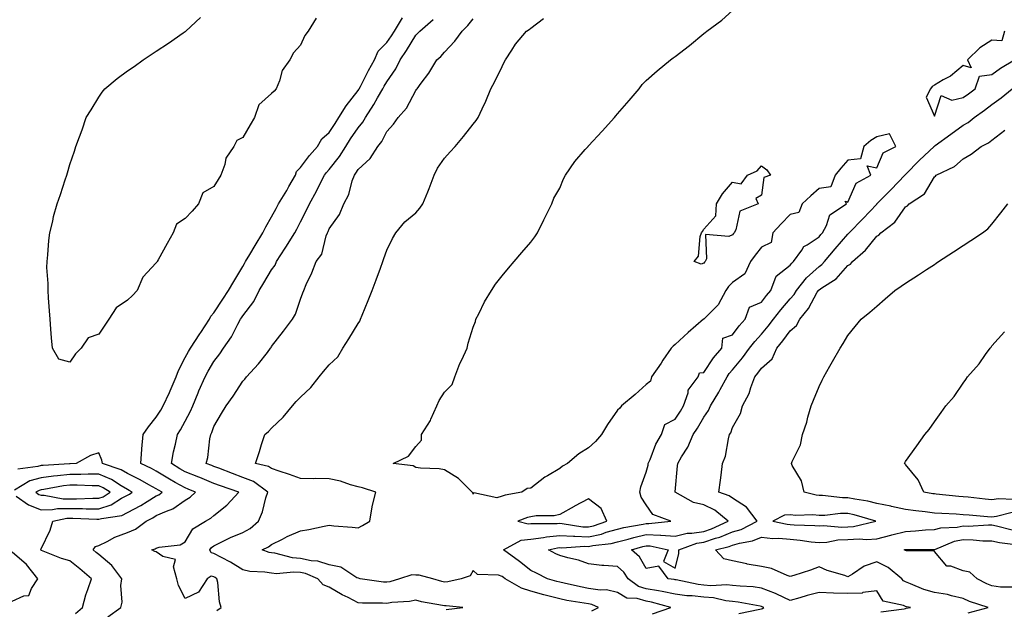
# Model space of a CAD drawing. Units: inches. Extents: x 989603 to 992243, y 7237178 to 7239818.
# Drawn here: x 990801 to 991142, y 7237811 to 7238016 of the extents above; entities that cross this region are included whole.
import ezdxf

# ---------------------------------------------------------------- set-up
doc = ezdxf.new("R2010")
doc.units = ezdxf.units.IN
doc.header["$MEASUREMENT"] = 0
doc.layers.add('Contour_98967237', color=7, linetype='Continuous', true_color=0x8e6de1)

msp = doc.modelspace()

# ---------------------------------------------------------------- linework, layer by layer
at = {"layer": 'Contour_98967237'}
for points in [[(990903.53, 7238016.44, 3141), (990900.72, 7238011.92, 3141), (990899.58, 7238010.39, 3141), (990898.05, 7238007.04, 3141), (990895.62, 7238004.35, 3141), (990894.41, 7238001.92, 3141), (990891.69, 7237998.28, 3141), (990890.75, 7237994.62, 3141), (990889.61, 7237991.92, 3141), (990888.93, 7237991.04, 3141), (990888.05, 7237990.24, 3141), (990883.64, 7237986.33, 3141), (990882.09, 7237981.92, 3141), (990880.61, 7237979.36, 3141), (990878.05, 7237974.95, 3141), (990876, 7237973.97, 3141), (990874.9, 7237971.92, 3141), (990872.16, 7237967.81, 3141), (990871.78, 7237965.65, 3141), (990870.42, 7237961.92, 3141), (990869.51, 7237960.46, 3141), (990868.05, 7237958.04, 3141), (990864.23, 7237955.74, 3141), (990862.68, 7237951.92, 3141), (990860.49, 7237949.48, 3141), (990858.05, 7237946.91, 3141), (990855.08, 7237944.89, 3141), (990853.93, 7237941.92, 3141), (990851.78, 7237938.19, 3141), (990848.67, 7237932.55, 3141), (990848.32, 7237931.92, 3141), (990848.22, 7237931.75, 3141), (990848.05, 7237931.47, 3141), (990843.42, 7237926.55, 3141), (990841.37, 7237921.92, 3141), (990839.77, 7237920.2, 3141), (990838.05, 7237918.54, 3141), (990834.09, 7237915.88, 3141), (990831.59, 7237911.92, 3141), (990830.13, 7237909.84, 3141), (990828.05, 7237906.82, 3141), (990824.42, 7237905.55, 3141), (990822.01, 7237901.92, 3141), (990820.05, 7237899.92, 3141), (990818.05, 7237897.02, 3141), (990814.22, 7237898.09, 3141), (990811.99, 7237901.92, 3141), (990811.63, 7237905.5, 3141), (990811.47, 7237908.5, 3141), (990811.16, 7237911.92, 3141), (990810.98, 7237914.85, 3141), (990810.63, 7237919.34, 3141), (990810.47, 7237921.92, 3141), (990810.5, 7237924.37, 3141), (990810.1, 7237929.87, 3141), (990810.13, 7237931.92, 3141), (990810.42, 7237934.29, 3141), (990810.75, 7237939.22, 3141), (990811.13, 7237941.92, 3141), (990812.11, 7237945.98, 3141), (990812.38, 7237947.59, 3141), (990813.63, 7237951.92, 3141), (990814.77, 7237955.2, 3141), (990816.4, 7237960.27, 3141), (990816.96, 7237961.92, 3141), (990817.24, 7237962.73, 3141), (990818.05, 7237965.61, 3141), (990819.68, 7237970.29, 3141), (990820.16, 7237971.92, 3141), (990821.36, 7237975.23, 3141), (990822.31, 7237977.66, 3141), (990823.76, 7237981.92, 3141), (990825.4, 7237984.57, 3141), (990828.05, 7237989.02, 3141), (990829.31, 7237990.66, 3141), (990830.19, 7237991.92, 3141), (990834.51, 7237995.46, 3141), (990838.05, 7237998.15, 3141), (990840.34, 7237999.63, 3141), (990843.53, 7238001.92, 3141), (990846.24, 7238003.73, 3141), (990848.05, 7238004.95, 3141), (990852.22, 7238007.75, 3141), (990857.38, 7238011.25, 3141), (990858.05, 7238011.71, 3141), (990858.18, 7238011.79, 3141), (990858.31, 7238011.92, 3141), (990863.33, 7238016.64, 3141)], [(990831.21, 7237808.76, 3141), (990835.75, 7237811.92, 3141), (990836.16, 7237813.81, 3141), (990835.74, 7237819.61, 3141), (990836.05, 7237821.92, 3141), (990832.62, 7237826.49, 3141), (990828.05, 7237830.33, 3141), (990827.18, 7237831.05, 3141), (990826.11, 7237831.92, 3141), (990826.89, 7237833.08, 3141), (990828.05, 7237833.47, 3141), (990830.98, 7237834.85, 3141), (990833.67, 7237836.3, 3141), (990838.05, 7237837.91, 3141), (990840.85, 7237839.12, 3141), (990844.48, 7237841.92, 3141), (990846.86, 7237843.11, 3141), (990848.05, 7237843.82, 3141), (990851.54, 7237845.41, 3141), (990853.78, 7237846.19, 3141), (990858.05, 7237849.13, 3141), (990859.79, 7237850.18, 3141), (990861.68, 7237851.92, 3141), (990859.13, 7237853, 3141), (990858.05, 7237853.43, 3141), (990854.61, 7237855.36, 3141), (990852.58, 7237856.45, 3141), (990848.05, 7237859.22, 3141), (990846.32, 7237860.19, 3141), (990842.72, 7237861.92, 3141), (990843.08, 7237866.89, 3141), (990843.08, 7237866.95, 3141), (990843.46, 7237871.92, 3141), (990845.34, 7237874.63, 3141), (990848.05, 7237877.96, 3141), (990849.6, 7237880.37, 3141), (990850.48, 7237881.92, 3141), (990852.62, 7237886.49, 3141), (990852.9, 7237887.07, 3141), (990854.92, 7237891.92, 3141), (990855.78, 7237894.19, 3141), (990858.05, 7237898.68, 3141), (990859.19, 7237900.78, 3141), (990859.86, 7237901.92, 3141), (990863.14, 7237906.83, 3141), (990863.49, 7237907.36, 3141), (990866.54, 7237911.92, 3141), (990866.98, 7237912.99, 3141), (990868.05, 7237914.2, 3141), (990871.1, 7237918.87, 3141), (990873.07, 7237921.92, 3141), (990874.94, 7237925.03, 3141), (990878.05, 7237930.26, 3141), (990878.67, 7237931.3, 3141), (990879.04, 7237931.92, 3141), (990880.49, 7237934.36, 3141), (990882.4, 7237937.57, 3141), (990885.04, 7237941.92, 3141), (990886.01, 7237943.96, 3141), (990888.05, 7237947.42, 3141), (990889.64, 7237950.33, 3141), (990890.47, 7237951.92, 3141), (990893.35, 7237956.62, 3141), (990894.09, 7237957.96, 3141), (990896.32, 7237961.92, 3141), (990896.73, 7237963.24, 3141), (990898.05, 7237964.56, 3141), (990901.17, 7237968.8, 3141), (990903.94, 7237971.92, 3141), (990905.49, 7237974.48, 3141), (990908.05, 7237976.73, 3141), (990910.07, 7237979.9, 3141), (990911.43, 7237981.92, 3141), (990913.94, 7237986.03, 3141), (990918.05, 7237991.33, 3141), (990918.28, 7237991.69, 3141), (990918.42, 7237991.92, 3141), (990918.85, 7237992.72, 3141), (990921.7, 7237998.27, 3141), (990923.79, 7238001.92, 3141), (990925.03, 7238004.94, 3141), (990928.05, 7238007.93, 3141), (990929.67, 7238010.3, 3141), (990930.67, 7238011.92, 3141), (990933.49, 7238016.48, 3141)], [(990869.08, 7237810.89, 3140), (990870.52, 7237811.92, 3140), (990870.01, 7237813.88, 3140), (990869.37, 7237820.6, 3140), (990869.1, 7237821.92, 3140), (990868.48, 7237822.35, 3140), (990868.05, 7237822.57, 3140), (990867.14, 7237822.83, 3140), (990865.73, 7237821.92, 3140), (990862.7, 7237817.27, 3140), (990858.05, 7237815.04, 3140), (990855.73, 7237819.6, 3140), (990855.21, 7237821.92, 3140), (990853.97, 7237826, 3140), (990854.76, 7237828.63, 3140), (990850.31, 7237829.66, 3140), (990848.05, 7237831.24, 3140), (990847.52, 7237831.39, 3140), (990846.44, 7237831.92, 3140), (990847.68, 7237832.29, 3140), (990848.05, 7237832.55, 3140), (990848.98, 7237832.85, 3140), (990856.3, 7237833.67, 3140), (990858.05, 7237834.68, 3140), (990860.69, 7237839.28, 3140), (990865.07, 7237841.92, 3140), (990867.01, 7237842.96, 3140), (990868.05, 7237843.88, 3140), (990872.56, 7237847.41, 3140), (990876.69, 7237851.92, 3140), (990870.3, 7237854.17, 3140), (990868.05, 7237855.02, 3140), (990863.17, 7237857.04, 3140), (990862.79, 7237857.18, 3140), (990858.05, 7237859.06, 3140), (990856.21, 7237860.08, 3140), (990853.3, 7237861.92, 3140), (990853.98, 7237865.99, 3140), (990854.73, 7237868.6, 3140), (990855.4, 7237871.92, 3140), (990856.43, 7237873.54, 3140), (990858.05, 7237876.57, 3140), (990859.9, 7237880.07, 3140), (990860.69, 7237881.92, 3140), (990862.57, 7237886.44, 3140), (990862.84, 7237887.13, 3140), (990864.96, 7237891.92, 3140), (990866.07, 7237893.9, 3140), (990868.05, 7237897.31, 3140), (990870.07, 7237899.9, 3140), (990871.41, 7237901.92, 3140), (990874.13, 7237905.84, 3140), (990876.36, 7237910.23, 3140), (990877.3, 7237911.92, 3140), (990877.59, 7237912.38, 3140), (990878.05, 7237913.07, 3140), (990881.91, 7237918.06, 3140), (990883.74, 7237921.92, 3140), (990885.35, 7237924.62, 3140), (990888.05, 7237929.12, 3140), (990889.27, 7237930.7, 3140), (990889.78, 7237931.92, 3140), (990892.72, 7237936.59, 3140), (990892.97, 7237937, 3140), (990896.09, 7237941.92, 3140), (990896.77, 7237943.2, 3140), (990898.05, 7237945.68, 3140), (990900.17, 7237949.8, 3140), (990901.16, 7237951.92, 3140), (990903.58, 7237956.39, 3140), (990904.66, 7237958.53, 3140), (990906.43, 7237961.92, 3140), (990907.12, 7237962.85, 3140), (990908.05, 7237963.88, 3140), (990911.57, 7237968.4, 3140), (990913.81, 7237971.92, 3140), (990915.47, 7237974.5, 3140), (990918.05, 7237978.3, 3140), (990919.7, 7237980.27, 3140), (990920.65, 7237981.92, 3140), (990923.58, 7237986.39, 3140), (990924.83, 7237988.7, 3140), (990926.67, 7237991.92, 3140), (990927.15, 7237992.82, 3140), (990928.05, 7237994.35, 3140), (990931.19, 7237998.78, 3140), (990932.69, 7238001.92, 3140), (990934.84, 7238005.13, 3140), (990938.05, 7238010.46, 3140), (990938.82, 7238011.15, 3140), (990939.47, 7238011.92, 3140), (990944.09, 7238015.88, 3140)], [(990948.69, 7237811.28, 3139), (990954.45, 7237811.92, 3139), (990948.64, 7237812.51, 3139), (990948.05, 7237812.48, 3139), (990947.33, 7237812.64, 3139), (990940.1, 7237813.97, 3139), (990938.05, 7237814.51, 3139), (990935.91, 7237814.06, 3139), (990929.78, 7237813.65, 3139), (990928.05, 7237813.36, 3139), (990926.51, 7237813.46, 3139), (990919.58, 7237813.45, 3139), (990918.05, 7237813.56, 3139), (990914.61, 7237815.36, 3139), (990912.51, 7237816.38, 3139), (990908.05, 7237819.04, 3139), (990905.97, 7237819.84, 3139), (990904.05, 7237821.92, 3139), (990899.85, 7237823.72, 3139), (990898.05, 7237824.11, 3139), (990895.71, 7237824.26, 3139), (990889.79, 7237823.66, 3139), (990888.05, 7237823.83, 3139), (990885.74, 7237824.23, 3139), (990880.55, 7237824.42, 3139), (990878.05, 7237825.02, 3139), (990873.85, 7237827.72, 3139), (990870.67, 7237829.3, 3139), (990868.05, 7237830.71, 3139), (990867.1, 7237830.97, 3139), (990866.61, 7237831.92, 3139), (990867.2, 7237832.77, 3139), (990868.05, 7237833.38, 3139), (990870.83, 7237834.7, 3139), (990873.76, 7237836.21, 3139), (990878.05, 7237837.99, 3139), (990880.59, 7237839.38, 3139), (990883.5, 7237841.92, 3139), (990884.85, 7237845.12, 3139), (990886.08, 7237849.95, 3139), (990886.73, 7237851.92, 3139), (990881.77, 7237855.64, 3139), (990878.05, 7237857.08, 3139), (990874.51, 7237858.38, 3139), (990869.73, 7237860.24, 3139), (990868.05, 7237860.88, 3139), (990867.32, 7237861.19, 3139), (990865.39, 7237861.92, 3139), (990865.95, 7237864.02, 3139), (990866.61, 7237870.48, 3139), (990866.91, 7237871.92, 3139), (990867.29, 7237872.68, 3139), (990868.05, 7237874.68, 3139), (990870.69, 7237879.28, 3139), (990872.33, 7237881.92, 3139), (990874.69, 7237885.28, 3139), (990878.05, 7237890.46, 3139), (990878.77, 7237891.2, 3139), (990879.39, 7237891.92, 3139), (990883.54, 7237896.43, 3139), (990886.58, 7237900.45, 3139), (990887.72, 7237901.92, 3139), (990887.85, 7237902.12, 3139), (990888.05, 7237902.46, 3139), (990892.13, 7237907.84, 3139), (990895.34, 7237911.92, 3139), (990896.3, 7237913.67, 3139), (990898.05, 7237918.92, 3139), (990898.88, 7237921.09, 3139), (990899.2, 7237921.92, 3139), (990900.08, 7237923.95, 3139), (990901.96, 7237928.01, 3139), (990903.47, 7237931.92, 3139), (990905.49, 7237934.48, 3139), (990906.98, 7237940.85, 3139), (990907.42, 7237941.92, 3139), (990907.63, 7237942.34, 3139), (990908.05, 7237943.29, 3139), (990911.67, 7237948.3, 3139), (990913.13, 7237951.92, 3139), (990914.8, 7237955.17, 3139), (990916.03, 7237959.9, 3139), (990916.77, 7237961.92, 3139), (990917.32, 7237962.65, 3139), (990918.05, 7237963.84, 3139), (990922.23, 7237967.74, 3139), (990924.95, 7237971.92, 3139), (990926.34, 7237973.63, 3139), (990928.05, 7237977.09, 3139), (990930.39, 7237979.58, 3139), (990932.02, 7237981.92, 3139), (990934.86, 7237985.11, 3139), (990938.05, 7237991.28, 3139), (990938.35, 7237991.62, 3139), (990938.55, 7237991.92, 3139), (990939.93, 7237993.8, 3139), (990942.62, 7237997.35, 3139), (990945.45, 7238001.92, 3139), (990946.84, 7238003.13, 3139), (990948.05, 7238004.62, 3139), (990951.59, 7238008.38, 3139), (990954.23, 7238011.92, 3139), (990956.16, 7238013.81, 3139), (990958.05, 7238016.19, 3139)], [(990999.16, 7237810.81, 3138), (991001.53, 7237811.92, 3138), (990999.13, 7237813, 3138), (990998.05, 7237813.17, 3138), (990996.52, 7237813.45, 3138), (990990.53, 7237814.4, 3138), (990988.05, 7237814.91, 3138), (990983.97, 7237816, 3138), (990982.5, 7237816.37, 3138), (990978.05, 7237817.61, 3138), (990974.75, 7237818.62, 3138), (990969.09, 7237821.92, 3138), (990968.51, 7237822.38, 3138), (990968.05, 7237822.71, 3138), (990966.83, 7237823.14, 3138), (990959.51, 7237823.38, 3138), (990958.05, 7237824.83, 3138), (990956.99, 7237822.98, 3138), (990953.8, 7237821.92, 3138), (990949.16, 7237820.81, 3138), (990948.05, 7237820.74, 3138), (990947.09, 7237820.96, 3138), (990944, 7237821.92, 3138), (990939.27, 7237823.14, 3138), (990938.05, 7237823.22, 3138), (990936.74, 7237823.23, 3138), (990932.46, 7237821.92, 3138), (990929.09, 7237820.88, 3138), (990928.05, 7237820.7, 3138), (990926.91, 7237820.78, 3138), (990918.78, 7237821.92, 3138), (990918.2, 7237822.07, 3138), (990918.05, 7237822.13, 3138), (990917.68, 7237822.29, 3138), (990912.1, 7237825.97, 3138), (990908.05, 7237826.76, 3138), (990904.1, 7237827.97, 3138), (990901.8, 7237828.17, 3138), (990898.05, 7237828.99, 3138), (990895.31, 7237829.18, 3138), (990889.16, 7237830.81, 3138), (990888.05, 7237830.91, 3138), (990887.19, 7237831.06, 3138), (990884.8, 7237831.92, 3138), (990887.03, 7237832.94, 3138), (990888.05, 7237833.79, 3138), (990891.8, 7237835.67, 3138), (990893.41, 7237836.56, 3138), (990898.05, 7237838.5, 3138), (990900.94, 7237839.03, 3138), (990906.29, 7237840.16, 3138), (990908.05, 7237840.49, 3138), (990909.64, 7237840.33, 3138), (990915.97, 7237839.84, 3138), (990918.05, 7237839.61, 3138), (990919.58, 7237840.39, 3138), (990922.11, 7237841.92, 3138), (990923, 7237846.87, 3138), (990923, 7237846.97, 3138), (990924.27, 7237851.92, 3138), (990919.63, 7237853.5, 3138), (990918.05, 7237853.82, 3138), (990915.45, 7237854.52, 3138), (990911.91, 7237855.78, 3138), (990908.05, 7237856.58, 3138), (990903.32, 7237856.65, 3138), (990902.68, 7237856.55, 3138), (990898.05, 7237856.66, 3138), (990894.25, 7237858.12, 3138), (990890.69, 7237859.28, 3138), (990888.05, 7237860.22, 3138), (990887.02, 7237860.89, 3138), (990882.46, 7237861.92, 3138), (990883.89, 7237866.08, 3138), (990884.59, 7237868.46, 3138), (990885.71, 7237871.92, 3138), (990886.94, 7237873.03, 3138), (990888.05, 7237874.15, 3138), (990892.02, 7237877.95, 3138), (990895.27, 7237881.92, 3138), (990896.59, 7237883.38, 3138), (990898.05, 7237884.92, 3138), (990901.7, 7237888.27, 3138), (990904.55, 7237891.92, 3138), (990906.12, 7237893.85, 3138), (990908.05, 7237896.11, 3138), (990911.03, 7237898.94, 3138), (990912.73, 7237901.92, 3138), (990914.84, 7237905.13, 3138), (990918.05, 7237910.47, 3138), (990918.67, 7237911.3, 3138), (990918.89, 7237911.92, 3138), (990919.49, 7237913.36, 3138), (990921.56, 7237918.41, 3138), (990923.01, 7237921.92, 3138), (990924.35, 7237925.62, 3138), (990925.79, 7237929.66, 3138), (990926.6, 7237931.92, 3138), (990926.99, 7237932.98, 3138), (990928.05, 7237935.94, 3138), (990930.05, 7237939.92, 3138), (990931.15, 7237941.92, 3138), (990934.29, 7237945.68, 3138), (990938.05, 7237948.91, 3138), (990939.49, 7237950.48, 3138), (990940.57, 7237951.92, 3138), (990942.25, 7237956.12, 3138), (990942.72, 7237957.25, 3138), (990944.52, 7237961.92, 3138), (990945.66, 7237964.31, 3138), (990948.05, 7237967.78, 3138), (990949.98, 7237969.99, 3138), (990951.73, 7237971.92, 3138), (990954.65, 7237975.32, 3138), (990958.05, 7237979.56, 3138), (990959.06, 7237980.91, 3138), (990959.69, 7237981.92, 3138), (990961.07, 7237984.94, 3138), (990962.35, 7237987.62, 3138), (990964.15, 7237991.92, 3138), (990965.51, 7237994.46, 3138), (990968.05, 7237999.67, 3138), (990968.81, 7238001.16, 3138), (990969.2, 7238001.92, 3138), (990971.4, 7238005.27, 3138), (990972.66, 7238007.31, 3138), (990976.48, 7238011.92, 3138), (990977.48, 7238012.49, 3138), (990978.05, 7238012.96, 3138), (990982.39, 7238016.26, 3138)], [(991020.25, 7237809.72, 3137), (991026.64, 7237811.92, 3137), (991019.92, 7237813.79, 3137), (991018.05, 7237814.14, 3137), (991014.93, 7237815.04, 3137), (991011.28, 7237815.15, 3137), (991008.05, 7237817.12, 3137), (991004.23, 7237818.1, 3137), (991002.02, 7237817.95, 3137), (990998.05, 7237818.55, 3137), (990995.22, 7237819.09, 3137), (990989.58, 7237820.39, 3137), (990988.05, 7237820.7, 3137), (990987.08, 7237820.95, 3137), (990983.82, 7237821.92, 3137), (990979.98, 7237823.85, 3137), (990978.05, 7237824.82, 3137), (990974.06, 7237827.93, 3137), (990968.56, 7237831.92, 3137), (990974.63, 7237835.34, 3137), (990978.05, 7237835.68, 3137), (990982.37, 7237836.24, 3137), (990983.48, 7237836.49, 3137), (990988.05, 7237836.96, 3137), (990992.82, 7237836.69, 3137), (990993.26, 7237836.71, 3137), (990998.05, 7237836.5, 3137), (991002.53, 7237837.44, 3137), (991004.16, 7237838.03, 3137), (991008.05, 7237839.09, 3137), (991010.31, 7237839.66, 3137), (991016.98, 7237840.85, 3137), (991018.05, 7237841.09, 3137), (991018.92, 7237841.05, 3137), (991026.55, 7237841.92, 3137), (991020.38, 7237844.25, 3137), (991018.05, 7237847.51, 3137), (991016.32, 7237850.19, 3137), (991015.81, 7237851.92, 3137), (991016.14, 7237853.83, 3137), (991018.05, 7237858.92, 3137), (991018.68, 7237861.29, 3137), (991018.77, 7237861.92, 3137), (991019.37, 7237863.24, 3137), (991021.4, 7237868.57, 3137), (991023.32, 7237871.92, 3137), (991024.53, 7237875.44, 3137), (991028.05, 7237877.29, 3137), (991029.9, 7237880.07, 3137), (991031, 7237881.92, 3137), (991032.57, 7237886.44, 3137), (991032.67, 7237887.3, 3137), (991036.07, 7237891.92, 3137), (991036.56, 7237893.41, 3137), (991038.05, 7237893.42, 3137), (991041.44, 7237898.53, 3137), (991044.29, 7237901.92, 3137), (991044.63, 7237905.34, 3137), (991048.05, 7237906.53, 3137), (991050.34, 7237909.63, 3137), (991052.43, 7237911.92, 3137), (991053.89, 7237916.08, 3137), (991058.05, 7237917.92, 3137), (991059.8, 7237920.17, 3137), (991061.31, 7237921.92, 3137), (991063.11, 7237926.86, 3137), (991068.05, 7237930.69, 3137), (991068.57, 7237931.4, 3137), (991069.17, 7237931.92, 3137), (991072.05, 7237935.92, 3137), (991072.8, 7237937.17, 3137), (991073.9, 7237937.77, 3137), (991078.05, 7237940.58, 3137), (991078.66, 7237941.31, 3137), (991079.18, 7237941.92, 3137), (991080.57, 7237944.44, 3137), (991081.82, 7237948.15, 3137), (991087.59, 7237951.92, 3137), (991087.07, 7237952.9, 3137), (991088.05, 7237952.55, 3137), (991090.87, 7237959.1, 3137), (991095.98, 7237961.92, 3137), (991094.78, 7237965.19, 3137), (991098.05, 7237964.52, 3137), (991100.26, 7237969.71, 3137), (991104.63, 7237971.92, 3137), (991102.43, 7237976.3, 3137), (991098.05, 7237975.25, 3137), (991096.04, 7237973.93, 3137), (991093.61, 7237971.92, 3137), (991092.41, 7237967.56, 3137), (991088.05, 7237967.1, 3137), (991085.61, 7237964.36, 3137), (991083.57, 7237961.92, 3137), (991082.13, 7237957.84, 3137), (991078.05, 7237957.24, 3137), (991075.22, 7237954.75, 3137), (991072.19, 7237951.92, 3137), (991071.05, 7237948.92, 3137), (991068.05, 7237948.33, 3137), (991064.88, 7237945.09, 3137), (991061.97, 7237941.92, 3137), (991061.44, 7237938.53, 3137), (991058.05, 7237936.95, 3137), (991055.83, 7237934.14, 3137), (991054.2, 7237931.92, 3137), (991052.3, 7237927.67, 3137), (991048.05, 7237924.66, 3137), (991046.66, 7237923.31, 3137), (991045.64, 7237921.92, 3137), (991043.02, 7237916.95, 3137), (991038.05, 7237912.01, 3137), (991037.94, 7237911.92, 3137), (991032.58, 7237907.39, 3137), (991028.05, 7237903.22, 3137), (991027.37, 7237902.6, 3137), (991026.7, 7237901.92, 3137), (991023.84, 7237897.71, 3137), (991023.21, 7237896.76, 3137), (991019.89, 7237891.92, 3137), (991019.51, 7237890.46, 3137), (991018.05, 7237889.33, 3137), (991014.19, 7237885.78, 3137), (991009.47, 7237881.92, 3137), (991008.89, 7237881.08, 3137), (991008.05, 7237880.36, 3137), (991004.58, 7237875.39, 3137), (991002.57, 7237871.92, 3137), (991000.41, 7237869.56, 3137), (990998.05, 7237867.3, 3137), (990994.69, 7237865.28, 3137), (990990.78, 7237861.92, 3137), (990989.05, 7237860.92, 3137), (990988.05, 7237860.2, 3137), (990983.75, 7237857.62, 3137), (990982.84, 7237857.13, 3137), (990978.05, 7237853.39, 3137), (990976.77, 7237853.2, 3137), (990974.9, 7237851.92, 3137), (990969.08, 7237850.89, 3137), (990968.05, 7237850.58, 3137), (990966.16, 7237850.03, 3137), (990958.28, 7237851.69, 3137), (990958.05, 7237851.29, 3137), (990957.84, 7237851.71, 3137), (990957.68, 7237851.92, 3137), (990952.86, 7237856.73, 3137), (990948.05, 7237859.65, 3137), (990946.17, 7237860.04, 3137), (990939.73, 7237860.24, 3137), (990938.05, 7237860.49, 3137), (990937.19, 7237861.06, 3137), (990930.19, 7237861.92, 3137), (990935.58, 7237864.39, 3137), (990938.05, 7237867.77, 3137), (990940.02, 7237869.95, 3137), (990940.04, 7237871.92, 3137), (990943.21, 7237876.76, 3137), (990943.37, 7237877.24, 3137), (990945.42, 7237881.92, 3137), (990946.17, 7237883.8, 3137), (990948.05, 7237886.59, 3137), (990950.66, 7237889.31, 3137), (990951.66, 7237891.92, 3137), (990953.35, 7237896.62, 3137), (990954.05, 7237897.92, 3137), (990955.91, 7237901.92, 3137), (990956.31, 7237903.66, 3137), (990958.05, 7237909.19, 3137), (990958.78, 7237911.19, 3137), (990958.95, 7237911.92, 3137), (990959.93, 7237913.8, 3137), (990961.96, 7237918.01, 3137), (990964.33, 7237921.92, 3137), (990965.81, 7237924.16, 3137), (990968.05, 7237926.95, 3137), (990970.29, 7237929.68, 3137), (990972.28, 7237931.92, 3137), (990974.88, 7237935.09, 3137), (990978.05, 7237938.63, 3137), (990979.39, 7237940.58, 3137), (990980.34, 7237941.92, 3137), (990982.55, 7237946.42, 3137), (990982.87, 7237947.1, 3137), (990985.33, 7237951.92, 3137), (990986.03, 7237953.94, 3137), (990988.05, 7237957.46, 3137), (990989.36, 7237960.61, 3137), (990990.01, 7237961.92, 3137), (990993.31, 7237966.66, 3137), (990996.92, 7237970.79, 3137), (990997.89, 7237971.92, 3137), (990997.96, 7237972.01, 3137), (990998.05, 7237972.08, 3137), (991002.8, 7237977.17, 3137), (991007, 7237981.92, 3137), (991007.49, 7237982.48, 3137), (991008.05, 7237983.21, 3137), (991012.16, 7237987.81, 3137), (991015.6, 7237991.92, 3137), (991016.64, 7237993.33, 3137), (991018.05, 7237994.74, 3137), (991021.87, 7237998.1, 3137), (991026.49, 7238001.92, 3137), (991027.38, 7238002.59, 3137), (991028.05, 7238003.06, 3137), (991033.05, 7238006.92, 3137), (991038.05, 7238011.06, 3137), (991038.52, 7238011.45, 3137), (991039.07, 7238011.92, 3137), (991044.26, 7238015.71, 3137), (991048.05, 7238018.99, 3137)], [(991142.41, 7238011.92, 3137), (991141.44, 7238008.53, 3137), (991138.05, 7238008.81, 3137), (991133.88, 7238006.09, 3137), (991129.51, 7238001.92, 3137), (991130.77, 7237999.2, 3137), (991128.05, 7237999.97, 3137), (991123.68, 7237996.29, 3137), (991121.07, 7237994.94, 3137), (991118.05, 7237993.17, 3137), (991117.3, 7237992.67, 3137), (991116.7, 7237991.92, 3137), (991115.15, 7237989.02, 3137), (991118.05, 7237982.4, 3137), (991120.39, 7237989.58, 3137), (991124.06, 7237987.93, 3137), (991128.05, 7237988.81, 3137), (991129.87, 7237990.1, 3137), (991132.26, 7237991.92, 3137), (991133.69, 7237996.28, 3137), (991138.05, 7237996.82, 3137), (991140.95, 7237999.02, 3137), (991145.87, 7238001.92, 3137)], [(991050.15, 7237809.82, 3136), (991057.5, 7237811.37, 3136), (991058.05, 7237811.45, 3136), (991058.4, 7237811.57, 3136), (991058.88, 7237811.92, 3136), (991058.34, 7237812.21, 3136), (991058.05, 7237812.32, 3136), (991057.59, 7237812.38, 3136), (991049.92, 7237813.8, 3136), (991048.05, 7237814.01, 3136), (991045.73, 7237814.24, 3136), (991041.39, 7237815.26, 3136), (991038.05, 7237815.5, 3136), (991034.02, 7237815.95, 3136), (991032.13, 7237816, 3136), (991028.05, 7237816.54, 3136), (991023.64, 7237817.51, 3136), (991022.29, 7237817.68, 3136), (991018.05, 7237818.48, 3136), (991015.38, 7237819.25, 3136), (991011.82, 7237821.92, 3136), (991010.31, 7237824.18, 3136), (991008.05, 7237826.2, 3136), (991003.4, 7237826.57, 3136), (991002.61, 7237826.48, 3136), (990998.05, 7237827.05, 3136), (990994.55, 7237828.42, 3136), (990990.84, 7237829.13, 3136), (990988.05, 7237829.94, 3136), (990986.73, 7237830.6, 3136), (990984.09, 7237831.92, 3136), (990987.31, 7237832.66, 3136), (990988.05, 7237832.74, 3136), (990988.83, 7237832.7, 3136), (990996.79, 7237833.18, 3136), (990998.05, 7237833.12, 3136), (990999.56, 7237833.43, 3136), (991005.85, 7237834.12, 3136), (991008.05, 7237834.71, 3136), (991011.8, 7237835.67, 3136), (991013.72, 7237836.25, 3136), (991018.05, 7237837.22, 3136), (991022.97, 7237837, 3136), (991023.15, 7237837.02, 3136), (991028.05, 7237836.71, 3136), (991032.27, 7237837.7, 3136), (991033.83, 7237837.7, 3136), (991038.05, 7237838.37, 3136), (991040.73, 7237839.24, 3136), (991046.47, 7237841.92, 3136), (991041.87, 7237845.74, 3136), (991038.05, 7237847.52, 3136), (991034.45, 7237848.32, 3136), (991028.15, 7237851.92, 3136), (991028.16, 7237852.03, 3136), (991028.9, 7237861.07, 3136), (991028.99, 7237861.92, 3136), (991030.3, 7237864.17, 3136), (991032.45, 7237867.52, 3136), (991034.38, 7237871.92, 3136), (991035.82, 7237874.15, 3136), (991038.05, 7237877.97, 3136), (991039.68, 7237880.29, 3136), (991040.4, 7237881.92, 3136), (991043.27, 7237886.7, 3136), (991043.75, 7237887.62, 3136), (991046.09, 7237891.92, 3136), (991046.89, 7237893.08, 3136), (991048.05, 7237894.43, 3136), (991051.43, 7237898.54, 3136), (991053.94, 7237901.92, 3136), (991055.72, 7237904.25, 3136), (991058.05, 7237906.78, 3136), (991060.42, 7237909.55, 3136), (991062.2, 7237911.92, 3136), (991064.78, 7237915.19, 3136), (991068.05, 7237918.97, 3136), (991069.4, 7237920.57, 3136), (991070.21, 7237921.92, 3136), (991073.65, 7237926.32, 3136), (991078.05, 7237930.22, 3136), (991079.05, 7237930.92, 3136), (991079.96, 7237931.92, 3136), (991083.65, 7237936.32, 3136), (991088.05, 7237941.45, 3136), (991088.29, 7237941.68, 3136), (991088.51, 7237941.92, 3136), (991093.2, 7237946.77, 3136), (991098.05, 7237951.85, 3136), (991098.09, 7237951.88, 3136), (991098.12, 7237951.92, 3136), (991100.25, 7237954.12, 3136), (991103.01, 7237956.96, 3136), (991107.83, 7237961.92, 3136), (991107.91, 7237962.06, 3136), (991108.05, 7237962.15, 3136), (991112.9, 7237967.07, 3136), (991117.95, 7237971.92, 3136), (991117.99, 7237971.98, 3136), (991118.05, 7237972.01, 3136), (991118.35, 7237972.22, 3136), (991123.81, 7237976.16, 3136), (991128.05, 7237979.21, 3136), (991129.79, 7237980.18, 3136), (991131.84, 7237981.92, 3136), (991135.48, 7237984.49, 3136), (991138.05, 7237986.41, 3136), (991141.22, 7237988.75, 3136), (991145, 7237991.92, 3136)], [(991099.49, 7237810.48, 3135), (991107.62, 7237811.49, 3135), (991108.05, 7237811.6, 3135), (991108.31, 7237811.66, 3135), (991109.81, 7237811.92, 3135), (991108.34, 7237812.21, 3135), (991108.05, 7237812.31, 3135), (991107.29, 7237812.68, 3135), (991100.24, 7237814.11, 3135), (991098.05, 7237817.78, 3135), (991093.24, 7237817.11, 3135), (991093.02, 7237816.95, 3135), (991088.05, 7237816.82, 3135), (991083.07, 7237816.94, 3135), (991083.03, 7237816.94, 3135), (991078.05, 7237817.1, 3135), (991073.87, 7237816.1, 3135), (991071.41, 7237815.28, 3135), (991068.05, 7237814.35, 3135), (991063.37, 7237816.6, 3135), (991062.95, 7237816.82, 3135), (991058.05, 7237818.69, 3135), (991055.2, 7237819.07, 3135), (991050.63, 7237819.34, 3135), (991048.05, 7237819.63, 3135), (991045.98, 7237819.85, 3135), (991040.47, 7237819.5, 3135), (991038.05, 7237819.67, 3135), (991036.03, 7237819.9, 3135), (991028.44, 7237821.53, 3135), (991028.05, 7237821.59, 3135), (991027.78, 7237821.65, 3135), (991025.64, 7237821.92, 3135), (991022.45, 7237826.32, 3135), (991018.05, 7237825.52, 3135), (991015.7, 7237829.57, 3135), (991012.97, 7237831.92, 3135), (991016.88, 7237833.09, 3135), (991018.05, 7237833.36, 3135), (991019.43, 7237833.3, 3135), (991025.7, 7237831.92, 3135), (991024.04, 7237827.91, 3135), (991028.05, 7237825.59, 3135), (991029.41, 7237830.56, 3135), (991029.38, 7237831.92, 3135), (991035.67, 7237834.3, 3135), (991038.05, 7237834.67, 3135), (991042.14, 7237836.01, 3135), (991043.6, 7237836.37, 3135), (991048.05, 7237838.18, 3135), (991050.95, 7237839.02, 3135), (991056.52, 7237841.92, 3135), (991052.88, 7237846.75, 3135), (991048.05, 7237849.82, 3135), (991046.87, 7237850.74, 3135), (991043.3, 7237851.92, 3135), (991043.87, 7237856.1, 3135), (991044.02, 7237857.89, 3135), (991044.51, 7237861.92, 3135), (991045.54, 7237864.43, 3135), (991046.57, 7237870.44, 3135), (991047.01, 7237871.92, 3135), (991047.41, 7237872.56, 3135), (991048.05, 7237874.4, 3135), (991050.72, 7237879.25, 3135), (991051.43, 7237881.92, 3135), (991053.84, 7237886.13, 3135), (991054.36, 7237888.23, 3135), (991055.75, 7237891.92, 3135), (991056.78, 7237893.19, 3135), (991058.05, 7237894.94, 3135), (991061.71, 7237898.26, 3135), (991063.33, 7237901.92, 3135), (991065.5, 7237904.47, 3135), (991068.05, 7237907.95, 3135), (991070.24, 7237909.73, 3135), (991071.33, 7237911.92, 3135), (991074.35, 7237915.62, 3135), (991077.41, 7237921.28, 3135), (991077.8, 7237921.92, 3135), (991077.9, 7237922.07, 3135), (991078.05, 7237922.19, 3135), (991078.96, 7237922.83, 3135), (991083.96, 7237926.01, 3135), (991088.05, 7237930.55, 3135), (991088.92, 7237931.05, 3135), (991089.6, 7237931.92, 3135), (991094.12, 7237935.85, 3135), (991098.05, 7237940.72, 3135), (991098.82, 7237941.15, 3135), (991099.47, 7237941.92, 3135), (991104.31, 7237945.66, 3135), (991108.05, 7237950.93, 3135), (991108.67, 7237951.3, 3135), (991109.26, 7237951.92, 3135), (991114.57, 7237955.4, 3135), (991118.05, 7237961.3, 3135), (991118.42, 7237961.55, 3135), (991118.73, 7237961.92, 3135), (991125.05, 7237964.92, 3135), (991128.05, 7237967.62, 3135), (991130.8, 7237969.17, 3135), (991134.34, 7237971.92, 3135), (991136.84, 7237973.13, 3135), (991138.05, 7237974.12, 3135), (991142.48, 7237977.49, 3135)], [(991145.08, 7237844.89, 3134), (991139.63, 7237843.5, 3134), (991138.05, 7237843.3, 3134), (991136.54, 7237843.43, 3134), (991130.07, 7237843.94, 3134), (991128.05, 7237844.14, 3134), (991125.67, 7237844.3, 3134), (991120.63, 7237844.5, 3134), (991118.05, 7237844.69, 3134), (991114.87, 7237845.1, 3134), (991111.57, 7237845.44, 3134), (991108.05, 7237845.9, 3134), (991103.16, 7237847.03, 3134), (991102.91, 7237847.06, 3134), (991098.05, 7237848.03, 3134), (991094.91, 7237848.78, 3134), (991090.46, 7237849.51, 3134), (991088.05, 7237850.02, 3134), (991086.15, 7237850.02, 3134), (991079.18, 7237850.79, 3134), (991078.05, 7237850.79, 3134), (991077.01, 7237850.88, 3134), (991072.83, 7237851.92, 3134), (991072, 7237855.87, 3134), (991068.75, 7237861.22, 3134), (991068.46, 7237861.92, 3134), (991068.67, 7237862.54, 3134), (991071.55, 7237868.42, 3134), (991072.25, 7237871.92, 3134), (991073.76, 7237876.21, 3134), (991074.15, 7237878.02, 3134), (991075.28, 7237881.92, 3134), (991076.13, 7237883.84, 3134), (991078.05, 7237888.66, 3134), (991079.16, 7237890.81, 3134), (991079.72, 7237891.92, 3134), (991081.74, 7237895.61, 3134), (991082.65, 7237897.32, 3134), (991085.31, 7237901.92, 3134), (991086.4, 7237903.57, 3134), (991088.05, 7237906.26, 3134), (991090.59, 7237909.38, 3134), (991092.65, 7237911.92, 3134), (991095.61, 7237914.36, 3134), (991098.05, 7237916.46, 3134), (991100.99, 7237918.98, 3134), (991104.33, 7237921.92, 3134), (991106.56, 7237923.41, 3134), (991108.05, 7237924.4, 3134), (991112.59, 7237927.38, 3134), (991115.28, 7237929.15, 3134), (991118.05, 7237930.96, 3134), (991118.63, 7237931.34, 3134), (991119.51, 7237931.92, 3134), (991124.66, 7237935.31, 3134), (991128.05, 7237937.54, 3134), (991130.7, 7237939.27, 3134), (991134.72, 7237941.92, 3134), (991136.61, 7237943.36, 3134), (991138.05, 7237944.93, 3134), (991141.12, 7237948.85, 3134), (991143.59, 7237951.92, 3134)], [(991145.56, 7237849.43, 3133), (991140.35, 7237849.62, 3133), (991138.05, 7237849.31, 3133), (991135.67, 7237849.54, 3133), (991129.79, 7237850.18, 3133), (991128.05, 7237850.35, 3133), (991126.59, 7237850.46, 3133), (991118.67, 7237851.3, 3133), (991118.05, 7237851.35, 3133), (991117.55, 7237851.42, 3133), (991114.45, 7237851.92, 3133), (991112.4, 7237856.27, 3133), (991108.05, 7237861.52, 3133), (991107.87, 7237861.74, 3133), (991107.74, 7237861.92, 3133), (991107.84, 7237862.13, 3133), (991108.05, 7237862.54, 3133), (991111.95, 7237868.02, 3133), (991114.72, 7237871.92, 3133), (991116.3, 7237873.67, 3133), (991118.05, 7237876.38, 3133), (991120.39, 7237879.58, 3133), (991122.03, 7237881.92, 3133), (991124.88, 7237885.09, 3133), (991128.05, 7237889.82, 3133), (991128.96, 7237891.01, 3133), (991129.59, 7237891.92, 3133), (991133.55, 7237896.42, 3133), (991135.83, 7237899.7, 3133), (991137.44, 7237901.92, 3133), (991137.72, 7237902.25, 3133), (991138.05, 7237902.67, 3133), (991142.38, 7237907.59, 3133)], [(990820.05, 7237809.92, 3142), (990822.43, 7237811.92, 3142), (990823.64, 7237816.33, 3142), (990824.33, 7237818.2, 3142), (990825.51, 7237821.92, 3142), (990821.46, 7237825.33, 3142), (990818.05, 7237828.08, 3142), (990815.12, 7237828.99, 3142), (990808.22, 7237831.75, 3142), (990808.05, 7237831.81, 3142), (990808, 7237831.87, 3142), (990807.95, 7237831.92, 3142), (990807.86, 7237832.11, 3142), (990808.05, 7237832.33, 3142), (990811.25, 7237838.72, 3142), (990812.16, 7237841.92, 3142), (990817.03, 7237842.94, 3142), (990819.07, 7237842.94, 3142), (990827.4, 7237842.57, 3142), (990828.05, 7237842.57, 3142), (990829.01, 7237842.88, 3142), (990836.07, 7237843.9, 3142), (990838.05, 7237844.93, 3142), (990842.63, 7237847.34, 3142), (990844.88, 7237848.75, 3142), (990848.05, 7237850.65, 3142), (990848.93, 7237851.04, 3142), (990850.08, 7237851.92, 3142), (990848.76, 7237852.63, 3142), (990848.05, 7237853.07, 3142), (990845.48, 7237854.49, 3142), (990842.4, 7237856.27, 3142), (990838.05, 7237858.45, 3142), (990835.87, 7237859.74, 3142), (990829.32, 7237861.92, 3142), (990829.16, 7237863.03, 3142), (990828.05, 7237865.65, 3142), (990825.26, 7237864.71, 3142), (990820.18, 7237861.92, 3142), (990818.14, 7237861.83, 3142), (990818.05, 7237861.83, 3142), (990817.95, 7237861.82, 3142), (990808.73, 7237861.24, 3142), (990808.05, 7237861.15, 3142), (990806.97, 7237860.84, 3142), (990800, 7237859.97, 3142)], [(990799.36, 7237850.61, 3143), (990803.66, 7237847.53, 3143), (990808.05, 7237845.87, 3143), (990812.04, 7237845.91, 3143), (990813.71, 7237846.26, 3143), (990818.05, 7237846.3, 3143), (990822.42, 7237846.29, 3143), (990823.74, 7237846.23, 3143), (990828.05, 7237846.23, 3143), (990832.39, 7237847.58, 3143), (990836.02, 7237849.89, 3143), (990838.05, 7237850.93, 3143), (990838.69, 7237851.28, 3143), (990839.72, 7237851.92, 3143), (990838.67, 7237852.54, 3143), (990838.05, 7237852.84, 3143), (990835.8, 7237854.17, 3143), (990832.48, 7237856.35, 3143), (990828.05, 7237858.24, 3143), (990824.37, 7237858.24, 3143), (990821.85, 7237858.12, 3143), (990818.05, 7237858.13, 3143), (990813.76, 7237857.63, 3143), (990812.42, 7237857.55, 3143), (990808.05, 7237856.97, 3143), (990804.13, 7237855.84, 3143), (990798.8, 7237852.67, 3143)], [(991129.83, 7237810.14, 3134), (991136.72, 7237811.92, 3134), (991130.2, 7237814.07, 3134), (991128.05, 7237815.08, 3134), (991123.99, 7237815.98, 3134), (991122.61, 7237816.48, 3134), (991118.05, 7237817.17, 3134), (991114.35, 7237818.22, 3134), (991109.8, 7237820.17, 3134), (991108.05, 7237820.8, 3134), (991107.29, 7237821.16, 3134), (991106.71, 7237821.92, 3134), (991102.01, 7237825.88, 3134), (991098.05, 7237827.75, 3134), (991093.73, 7237826.24, 3134), (991089.68, 7237823.55, 3134), (991088.05, 7237822.63, 3134), (991086.95, 7237823.02, 3134), (991080.89, 7237824.76, 3134), (991078.05, 7237826.01, 3134), (991075.02, 7237824.95, 3134), (991069.23, 7237823.1, 3134), (991068.05, 7237822.7, 3134), (991066.93, 7237823.04, 3134), (991061.55, 7237825.42, 3134), (991058.05, 7237826.12, 3134), (991053.12, 7237826.99, 3134), (991052.92, 7237827.05, 3134), (991048.05, 7237828.1, 3134), (991045, 7237828.87, 3134), (991042.12, 7237831.92, 3134), (991046.85, 7237833.12, 3134), (991048.05, 7237833.6, 3134), (991050.43, 7237834.3, 3134), (991054.92, 7237835.05, 3134), (991058.05, 7237836.36, 3134), (991062.04, 7237835.91, 3134), (991064.02, 7237835.95, 3134), (991068.05, 7237835.6, 3134), (991071.44, 7237835.31, 3134), (991075.25, 7237834.72, 3134), (991078.05, 7237834.45, 3134), (991080.76, 7237834.63, 3134), (991084.55, 7237835.42, 3134), (991088.05, 7237835.59, 3134), (991091.93, 7237835.8, 3134), (991094.49, 7237835.48, 3134), (991098.05, 7237835.77, 3134), (991102.94, 7237837.03, 3134), (991103.24, 7237837.11, 3134), (991108.05, 7237838.37, 3134), (991111.45, 7237838.52, 3134), (991114.99, 7237838.86, 3134), (991118.05, 7237839.01, 3134), (991120.33, 7237839.64, 3134), (991125.97, 7237839.84, 3134), (991128.05, 7237840.23, 3134), (991129.77, 7237840.2, 3134), (991136.79, 7237840.66, 3134), (991138.05, 7237840.64, 3134), (991139.67, 7237840.3, 3134), (991145.03, 7237838.9, 3134)], [(991145.1, 7237818.97, 3133), (991140.98, 7237818.99, 3133), (991138.05, 7237819.47, 3133), (991136.28, 7237820.15, 3133), (991132.89, 7237821.92, 3133), (991130.38, 7237824.25, 3133), (991128.05, 7237824.7, 3133), (991123.74, 7237826.23, 3133), (991122.37, 7237826.24, 3133), (991118.05, 7237831.37, 3133), (991117.77, 7237831.64, 3133), (991108.4, 7237831.57, 3133), (991108.05, 7237831.69, 3133), (991107.91, 7237831.78, 3133), (991107.53, 7237831.92, 3133), (991107.94, 7237832.03, 3133), (991108.05, 7237832.06, 3133), (991108.19, 7237832.06, 3133), (991117.93, 7237832.04, 3133), (991118.05, 7237832.04, 3133), (991118.22, 7237832.09, 3133), (991125.05, 7237834.92, 3133), (991128.05, 7237835.48, 3133), (991131.56, 7237835.43, 3133), (991134.88, 7237835.09, 3133), (991138.05, 7237835.04, 3133), (991140.63, 7237834.5, 3133), (991146.19, 7237833.78, 3133)], [(990798.05, 7237814.11, 3143), (990802.13, 7237816, 3143), (990803.82, 7237816.15, 3143), (990804.7, 7237818.57, 3143), (990806.93, 7237821.92, 3143), (990802.98, 7237826.85, 3143), (990798.05, 7237831.16, 3143)]]:
    msp.add_polyline3d(points, dxfattribs=at)
for points in [[(991038.05, 7237931.34, 3136), (991037.14, 7237931.01, 3136), (991034.65, 7237931.92, 3136), (991036.17, 7237933.8, 3136), (991036.77, 7237940.64, 3136), (991037.22, 7237941.92, 3136), (991037.55, 7237942.42, 3136), (991038.05, 7237943.17, 3136), (991042.21, 7237947.76, 3136), (991042.42, 7237951.92, 3136), (991044.58, 7237955.39, 3136), (991048.05, 7237959.53, 3136), (991051.04, 7237958.93, 3136), (991053.24, 7237961.92, 3136), (991056.51, 7237963.46, 3136), (991058.05, 7237965.13, 3136), (991059.94, 7237963.81, 3136), (991061.16, 7237961.92, 3136), (991058.85, 7237961.12, 3136), (991058.05, 7237955.04, 3136), (991056.14, 7237953.83, 3136), (991056.89, 7237951.92, 3136), (991050.5, 7237949.47, 3136), (991049.14, 7237943.01, 3136), (991048.57, 7237941.92, 3136), (991048.34, 7237941.63, 3136), (991048.05, 7237941.23, 3136), (991046.75, 7237940.62, 3136), (991038.65, 7237941.32, 3136), (991039.01, 7237932.88, 3136), (991038.53, 7237931.92, 3136), (991038.28, 7237931.69, 3136)], [(990828.05, 7237849.88, 3144), (990829.6, 7237850.37, 3144), (990832.05, 7237851.92, 3144), (990829.64, 7237853.51, 3144), (990828.05, 7237854.19, 3144), (990825.78, 7237854.19, 3144), (990820.55, 7237854.42, 3144), (990818.05, 7237854.43, 3144), (990815.8, 7237854.17, 3144), (990809.06, 7237852.93, 3144), (990808.05, 7237852.79, 3144), (990807.38, 7237852.59, 3144), (990806.23, 7237851.92, 3144), (990807.29, 7237851.16, 3144), (990808.05, 7237850.88, 3144), (990809.09, 7237850.88, 3144), (990815.76, 7237849.63, 3144), (990818.05, 7237849.65, 3144), (990820.33, 7237849.64, 3144), (990826.01, 7237849.88, 3144)], [(990998.05, 7237839.88, 3138), (990999.74, 7237840.23, 3138), (991004.37, 7237841.92, 3138), (991002.45, 7237846.32, 3138), (990998.05, 7237849.69, 3138), (990993.18, 7237847.05, 3138), (990993.01, 7237846.96, 3138), (990988.05, 7237844.24, 3138), (990986.17, 7237843.8, 3138), (990979.85, 7237843.72, 3138), (990978.05, 7237843.42, 3138), (990976.85, 7237843.12, 3138), (990973.55, 7237841.92, 3138), (990977.06, 7237840.93, 3138), (990978.05, 7237841.03, 3138), (990978.84, 7237841.13, 3138), (990987.21, 7237841.08, 3138), (990988.05, 7237841.17, 3138), (990988.84, 7237841.13, 3138), (990996.1, 7237839.97, 3138)], [(991088.05, 7237839.89, 3135), (991089.97, 7237840, 3135), (991097.72, 7237841.92, 3135), (991090.2, 7237844.07, 3135), (991088.05, 7237844.52, 3135), (991085.45, 7237844.52, 3135), (991080.04, 7237843.91, 3135), (991078.05, 7237843.91, 3135), (991075.86, 7237844.11, 3135), (991069.96, 7237843.83, 3135), (991068.05, 7237844.06, 3135), (991066, 7237843.97, 3135), (991061.95, 7237841.92, 3135), (991066.96, 7237840.83, 3135), (991068.05, 7237840.73, 3135), (991069.35, 7237840.62, 3135), (991076.52, 7237840.39, 3135), (991078.05, 7237840.24, 3135), (991079.62, 7237840.35, 3135), (991085.91, 7237839.78, 3135)]]:
    msp.add_polyline3d(points, close=True, dxfattribs=at)

doc.saveas('drawing.dxf')
